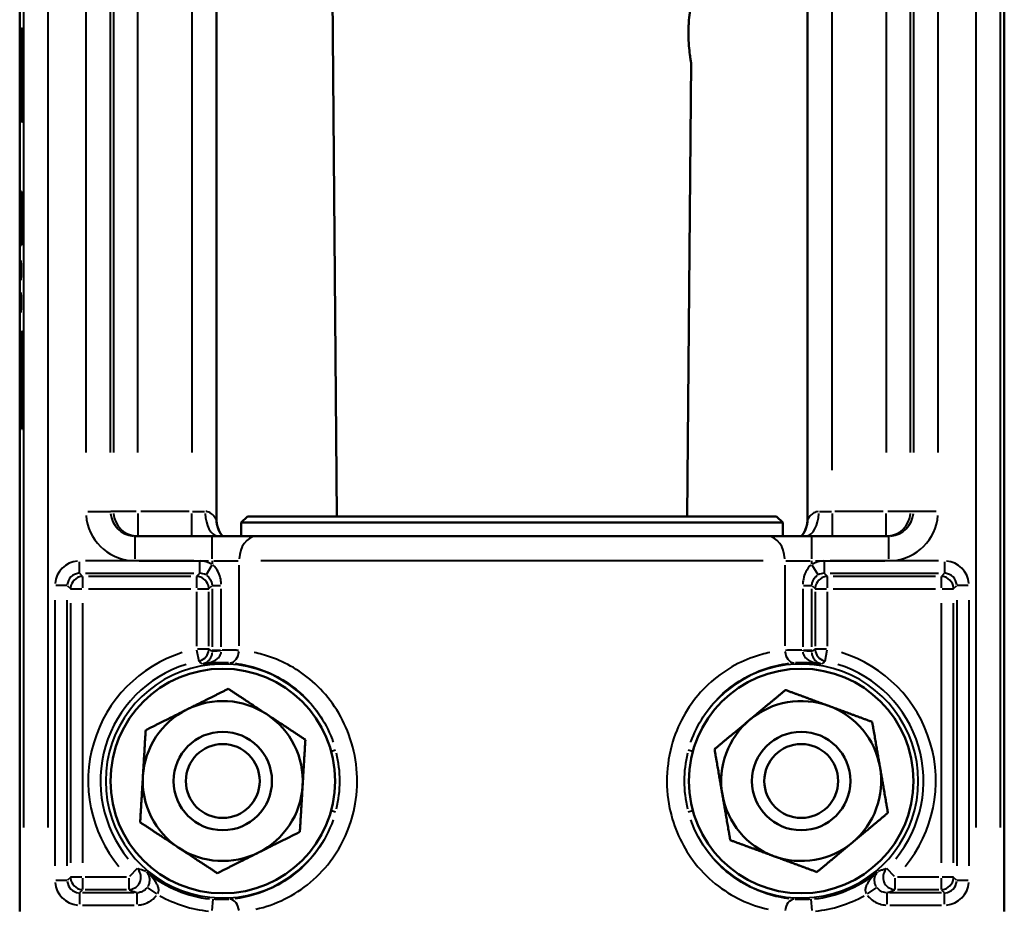
# Model space of a CAD drawing. Units: millimetres. Extents: x 154 to 1836, y 564 to 1661.
# Drawn here: x 539 to 619, y 1403 to 1475 of the extents above; entities that cross this region are included whole.
import ezdxf

# ---------------------------------------------------------------- set-up
doc = ezdxf.new("R2010")
doc.units = ezdxf.units.MM
doc.header["$LTSCALE"] = 6
doc.layers.add('Visible Edges(Frese)', color=7, linetype='Continuous', lineweight=50)
doc.layers.add('Visible Tangent Edges(Frese)', color=7, linetype='Continuous', lineweight=40)

msp = doc.modelspace()

# ---------------------------------------------------------------- linework, layer by layer
at = {"layer": 'Visible Edges(Frese)'}
for p, q in [((538.514, 1402.812), (538.514, 1539.312)), ((618.514, 1402.812), (618.514, 1539.312)), ((554.514, 1434.617), (554.514, 1531.312)), ((602.514, 1434.617), (602.514, 1502.462)), ((564.291, 1434.912), (563.864, 1483.812)), ((538.688, 1474.588), (538.687, 1474.588)), ((538.585, 1474.046), (538.604, 1474.046)), ((538.585, 1468.325), (538.585, 1474.046)), ((538.604, 1474.046), (538.604, 1469.457)), ((538.605, 1474.046), (538.604, 1474.046)), ((538.605, 1474.046), (538.605, 1469.457)), ((592.738, 1434.912), (593.06, 1471.823)), ((538.604, 1469.457), (538.646, 1468.832)), ((538.605, 1469.457), (538.604, 1469.457)), ((538.605, 1469.457), (538.646, 1468.85)), ((538.666, 1467.207), (538.585, 1468.325)), ((538.668, 1468.537), (538.666, 1467.207)), ((538.669, 1468.537), (538.667, 1467.207)), ((538.669, 1468.537), (538.668, 1468.537)), ((538.699, 1466.953), (538.697, 1468.435)), ((538.667, 1467.207), (538.666, 1467.207)), ((538.7, 1466.953), (538.699, 1466.953)), ((538.674, 1461.321), (538.693, 1461.321)), ((538.674, 1456.965), (538.674, 1461.321)), ((538.693, 1461.321), (538.693, 1456.965)), ((538.694, 1461.321), (538.693, 1461.321)), ((538.694, 1461.321), (538.694, 1456.965)), ((538.693, 1456.965), (538.674, 1456.965)), ((538.694, 1456.965), (538.693, 1456.965)), ((538.583, 1455.717), (538.609, 1455.717)), ((538.583, 1454.105), (538.583, 1455.717)), ((538.609, 1455.717), (538.639, 1455.339)), ((538.61, 1455.717), (538.609, 1455.717)), ((538.61, 1455.717), (538.64, 1455.339)), ((538.639, 1455.339), (538.639, 1454.489)), ((538.64, 1455.339), (538.639, 1455.339)), ((538.64, 1455.339), (538.64, 1454.489)), ((538.639, 1454.489), (538.609, 1454.105)), ((538.64, 1454.489), (538.61, 1454.105)), ((538.64, 1454.489), (538.639, 1454.489)), ((538.609, 1454.105), (538.583, 1454.105)), ((538.61, 1454.105), (538.609, 1454.105)), ((538.583, 1453.11), (538.609, 1453.11)), ((538.583, 1451.498), (538.583, 1453.11)), ((538.609, 1453.11), (538.639, 1452.753)), ((538.61, 1453.11), (538.609, 1453.11)), ((538.61, 1453.11), (538.64, 1452.753)), ((538.639, 1452.753), (538.639, 1451.889)), ((538.64, 1452.753), (538.639, 1452.753)), ((538.64, 1452.753), (538.64, 1451.889)), ((538.609, 1451.498), (538.583, 1451.498)), ((538.639, 1451.889), (538.609, 1451.498)), ((538.61, 1451.498), (538.609, 1451.498)), ((538.64, 1451.889), (538.61, 1451.498)), ((538.64, 1451.889), (538.639, 1451.889)), ((538.685, 1449.982), (538.703, 1449.982)), ((538.685, 1448.425), (538.685, 1449.982)), ((538.703, 1449.982), (538.703, 1448.425)), ((538.704, 1449.982), (538.703, 1449.982)), ((538.704, 1449.982), (538.704, 1448.425)), ((538.583, 1448.425), (538.685, 1448.425)), ((538.583, 1447.272), (538.583, 1448.425)), ((538.703, 1448.425), (538.74, 1448.425)), ((538.74, 1448.425), (538.74, 1447.012)), ((538.741, 1448.425), (538.74, 1448.425)), ((538.741, 1448.425), (538.741, 1447.012)), ((538.685, 1442.018), (538.583, 1447.272)), ((538.614, 1447.012), (538.685, 1447.012)), ((538.685, 1443.41), (538.614, 1447.012)), ((538.615, 1447.012), (538.685, 1443.461)), ((538.685, 1447.012), (538.685, 1443.41)), ((538.74, 1447.012), (538.703, 1447.012)), ((538.703, 1447.012), (538.703, 1442.018)), ((538.704, 1447.012), (538.704, 1442.018)), ((538.741, 1447.012), (538.74, 1447.012)), ((538.703, 1442.018), (538.685, 1442.018)), ((538.704, 1442.018), (538.703, 1442.018)), ((554.514, 1434.617), (554.514, 1434.617)), ((557.014, 1434.912), (556.514, 1434.412)), ((600.514, 1434.412), (556.514, 1434.412)), ((556.514, 1434.412), (556.514, 1433.312)), ((557.014, 1434.912), (600.014, 1434.912)), ((600.014, 1434.912), (600.514, 1434.412)), ((600.514, 1434.412), (600.514, 1433.312)), ((602.514, 1434.617), (602.514, 1434.617)), ((554.158, 1433.312), (547.899, 1433.312)), ((557.793, 1433.312), (554.158, 1433.312)), ((557.793, 1433.312), (599.236, 1433.312)), ((602.871, 1433.312), (599.236, 1433.312)), ((609.13, 1433.312), (602.871, 1433.312))]:
    msp.add_line(p, q, dxfattribs=at)
for centre, radius in [((555.014, 1413.412), 9.125), ((602.014, 1413.412), 9.125), ((555.014, 1413.412), 4), ((602.014, 1413.412), 4), ((555.014, 1413.412), 3), ((602.014, 1413.412), 3)]:
    msp.add_circle(centre, radius, dxfattribs=at)
for centre, start, end in [((555.014, 1413.412), 116.57322, 176.57322), ((555.014, 1413.412), 56.57322, 116.57322), ((602.014, 1413.412), 69.8168, 129.8168), ((602.014, 1413.412), 9.8168, 69.8168), ((555.014, 1413.412), 356.57322, 56.57322), ((602.014, 1413.412), 129.8168, 189.8168), ((602.014, 1413.412), 309.8168, 9.8168), ((555.014, 1413.412), 176.57322, 236.57322), ((555.014, 1413.412), 296.57322, 356.57322), ((602.014, 1413.412), 189.8168, 249.8168), ((602.014, 1413.412), 249.8168, 309.8168), ((555.014, 1413.412), 236.57322, 296.57322)]:
    msp.add_arc(centre, 6.5, start, end, dxfattribs=at)
for points, degree, knots in [([(593.103, 1476.794), (593.103, 1476.794), (593.098, 1476.77), (593.078, 1476.657), (593.058, 1476.548), (593.011, 1476.258), (592.984, 1476.08), (592.926, 1475.606), (592.897, 1475.301), (592.87, 1474.87), (592.864, 1474.73), (592.857, 1474.496), (592.855, 1474.403), (592.855, 1474.31)], 3, [-0.3893736, -0.3893736, -0.3893736, -0.3893736, -0.329822, -0.329822, -0.2483709, -0.2483709, -0.168219, -0.168219, -0.0840795, -0.0840795, -0.0420397, -0.0420397, 0, 0, 0, 0]), ([(592.855, 1474.31), (592.854, 1474.216), (592.854, 1474.123), (592.857, 1473.889), (592.86, 1473.749), (592.879, 1473.317), (592.903, 1473.01), (592.953, 1472.535), (592.977, 1472.356), (593.019, 1472.065), (593.037, 1471.957), (593.056, 1471.846), (593.06, 1471.823), (593.06, 1471.823)], 3, [-1.5575912, -1.5575912, -1.5575912, -1.5575912, -1.5155101, -1.5155101, -1.4734289, -1.4734289, -1.3891118, -1.3891118, -1.3087349, -1.3087349, -1.2270517, -1.2270517, -1.168167, -1.168167, -1.168167, -1.168167]), ([(538.689, 1473.085), (538.673, 1473.075), (538.654, 1471.734), (538.654, 1470.63)], 2, [0.014951, 0.014951, 0.014951, 1, 2, 2, 2]), ([(555.012, 1433.312), (555, 1433.325), (554.986, 1433.34), (554.943, 1433.39), (554.908, 1433.431), (554.81, 1433.571), (554.745, 1433.656), (554.651, 1433.876), (554.645, 1433.89), (554.639, 1433.905)], 3, [0.02773961, 0.02773961, 0.02773961, 0.02773961, 0.03453417, 0.03453417, 0.04604556, 0.04604556, 0.05684445, 0.05684445, 0.05755695, 0.05755695, 0.05755695, 0.05755695]), ([(602.017, 1433.312), (602.029, 1433.325), (602.043, 1433.34), (602.086, 1433.39), (602.121, 1433.431), (602.219, 1433.571), (602.283, 1433.656), (602.378, 1433.876), (602.383, 1433.89), (602.389, 1433.905)], 3, [0.02773961, 0.02773961, 0.02773961, 0.02773961, 0.03453417, 0.03453417, 0.04604556, 0.04604556, 0.05684445, 0.05684445, 0.05755695, 0.05755695, 0.05755695, 0.05755695])]:
    msp.add_open_spline(points, degree=degree, knots=knots, dxfattribs=at)
for points in [[(538.636, 1471.007), (538.636, 1472.516), (538.665, 1474.588), (538.687, 1474.588)], [(538.687, 1474.588), (538.708, 1474.588), (538.724, 1473.675)], [(538.688, 1474.588), (538.709, 1474.588), (538.725, 1473.675)], [(538.724, 1473.675), (538.743, 1472.571), (538.743, 1470.65)], [(538.725, 1473.675), (538.744, 1472.571), (538.744, 1470.65)], [(538.689, 1473.085), (538.672, 1473.085), (538.653, 1471.734), (538.653, 1470.63)], [(538.727, 1470.65), (538.727, 1471.679), (538.706, 1473.085), (538.689, 1473.085)], [(538.646, 1468.832), (538.636, 1469.868), (538.636, 1471.007)], [(538.653, 1470.63), (538.653, 1469.944), (538.662, 1468.853), (538.668, 1468.537)], [(538.654, 1470.63), (538.654, 1469.944), (538.663, 1468.853), (538.669, 1468.537)], [(538.697, 1468.435), (538.712, 1468.599), (538.727, 1469.8), (538.727, 1470.65)], [(538.743, 1470.65), (538.743, 1469.079), (538.719, 1467.097), (538.699, 1466.953)], [(538.744, 1470.65), (538.744, 1469.079), (538.72, 1467.097), (538.7, 1466.953)]]:
    msp.add_open_spline(points, degree=2, dxfattribs=at)
for points, weights in [([(552.107, 1419.225), (553.664, 1420.004), (555.463, 1420.904)], [1, 1.05337449001, 1.02993227731]), ([(555.463, 1420.904), (557.141, 1419.796), (558.595, 1418.837)], [1.02993227731, 1.05337449001, 1]), ([(597.852, 1418.404), (599.19, 1419.52), (600.735, 1420.807)], [1, 1.05337449001, 1.02993227731]), ([(600.735, 1420.807), (602.622, 1420.114), (604.257, 1419.513)], [1.02993227731, 1.05337449001, 1]), ([(548.75, 1417.546), (550.549, 1418.446), (552.107, 1419.225)], [1.02993227731, 1.05337449001, 1]), ([(604.257, 1419.513), (605.892, 1418.912), (607.779, 1418.218)], [1, 1.05337449001, 1.02993227731]), ([(558.595, 1418.837), (560.049, 1417.877), (561.727, 1416.769)], [1, 1.05337449001, 1.02993227731]), ([(594.97, 1416.001), (596.514, 1417.289), (597.852, 1418.404)], [1.02993227731, 1.05337449001, 1]), ([(607.779, 1418.218), (608.122, 1416.236), (608.419, 1414.52)], [1.02993227731, 1.05337449001, 1]), ([(548.526, 1413.8), (548.63, 1415.539), (548.75, 1417.546)], [1, 1.05337449001, 1.02993227731]), ([(561.727, 1416.769), (561.607, 1414.762), (561.503, 1413.023)], [1.02993227731, 1.05337449001, 1]), ([(595.61, 1412.304), (595.313, 1414.02), (594.97, 1416.001)], [1, 1.05337449001, 1.02993227731]), ([(608.419, 1414.52), (608.716, 1412.804), (609.059, 1410.822)], [1, 1.05337449001, 1.02993227731]), ([(548.302, 1410.054), (548.422, 1412.062), (548.526, 1413.8)], [1.02993227731, 1.05337449001, 1]), ([(561.503, 1413.023), (561.399, 1411.285), (561.278, 1409.277)], [1, 1.05337449001, 1.02993227731]), ([(596.249, 1408.606), (595.906, 1410.587), (595.61, 1412.304)], [1.02993227731, 1.05337449001, 1]), ([(609.059, 1410.822), (607.514, 1409.534), (606.177, 1408.419)], [1.02993227731, 1.05337449001, 1]), ([(551.434, 1407.987), (549.98, 1408.946), (548.302, 1410.054)], [1, 1.05337449001, 1.02993227731]), ([(561.278, 1409.277), (559.48, 1408.378), (557.922, 1407.598)], [1.02993227731, 1.05337449001, 1]), ([(599.772, 1407.311), (598.137, 1407.912), (596.249, 1408.606)], [1, 1.05337449001, 1.02993227731]), ([(606.177, 1408.419), (604.839, 1407.304), (603.294, 1406.016)], [1, 1.05337449001, 1.02993227731]), ([(554.566, 1405.92), (552.887, 1407.028), (551.434, 1407.987)], [1.02993227731, 1.05337449001, 1]), ([(557.922, 1407.598), (556.364, 1406.819), (554.566, 1405.92)], [1, 1.05337449001, 1.02993227731]), ([(603.294, 1406.016), (601.406, 1406.71), (599.772, 1407.311)], [1.02993227731, 1.05337449001, 1])]:
    msp.add_rational_spline(points, weights, degree=2, dxfattribs=at)
at = {"layer": 'Visible Tangent Edges(Frese)'}
for p, q in [((538.829, 1532.487), (538.829, 1409.637)), ((540.829, 1409.637), (540.829, 1532.487)), ((616.2, 1532.487), (616.2, 1409.637)), ((618.2, 1409.637), (618.2, 1532.487)), ((543.898, 1526.512), (543.898, 1440.112)), ((545.898, 1440.112), (545.898, 1526.512)), ((546.126, 1526.512), (546.126, 1440.112)), ((548.126, 1440.112), (548.126, 1526.512)), ((552.497, 1526.512), (552.497, 1440.112)), ((554.496, 1439.482), (554.496, 1526.479)), ((608.903, 1526.512), (608.903, 1440.112)), ((610.903, 1440.112), (610.903, 1526.512)), ((611.131, 1526.512), (611.131, 1440.112)), ((613.131, 1440.112), (613.131, 1526.512)), ((602.532, 1499.071), (602.532, 1438.039)), ((604.532, 1438.669), (604.532, 1499.104)), ((538.725, 1473.675), (538.724, 1473.675)), ((538.654, 1470.63), (538.653, 1470.63)), ((538.744, 1470.65), (538.743, 1470.65)), ((544.053, 1435.312), (545.889, 1435.312)), ((546.114, 1435.312), (545.909, 1435.312)), ((547.97, 1435.312), (546.135, 1435.312)), ((552.278, 1435.312), (548.344, 1435.312)), ((552.554, 1435.312), (553.53, 1435.312)), ((603.499, 1435.312), (604.475, 1435.312)), ((608.685, 1435.312), (604.751, 1435.312)), ((610.894, 1435.312), (609.058, 1435.312)), ((611.12, 1435.312), (610.914, 1435.312)), ((612.975, 1435.312), (611.14, 1435.312)), ((548.126, 1435.155), (548.126, 1433.318)), ((552.497, 1433.318), (552.497, 1435.155)), ((604.532, 1435.155), (604.532, 1433.318)), ((608.903, 1433.318), (608.903, 1435.155)), ((547.899, 1431.469), (547.899, 1433.306)), ((554.158, 1431.469), (554.158, 1433.306)), ((602.871, 1431.469), (602.871, 1433.306)), ((609.13, 1431.469), (609.13, 1433.306)), ((543.38, 1430.299), (543.38, 1431.217)), ((552.653, 1431.295), (543.868, 1431.295)), ((548.212, 1431.312), (553.845, 1431.312)), ((553.141, 1430.299), (553.141, 1431.217)), ((554.158, 1431.297), (554.158, 1431.031)), ((554.28, 1431.312), (556.253, 1431.312)), ((598.914, 1431.312), (558.115, 1431.312)), ((600.775, 1431.312), (602.749, 1431.312)), ((602.871, 1431.031), (602.871, 1431.297)), ((603.184, 1431.312), (608.817, 1431.312)), ((603.888, 1431.217), (603.888, 1430.299)), ((613.16, 1431.295), (604.376, 1431.295)), ((613.648, 1431.217), (613.648, 1430.299)), ((554.118, 1430.95), (553.652, 1430.16)), ((556.339, 1424.388), (556.339, 1430.947)), ((600.69, 1430.947), (600.69, 1424.388)), ((603.377, 1430.16), (602.91, 1430.95)), ((543.63, 1430.045), (543.394, 1430.282)), ((543.643, 1429.11), (543.643, 1430.028)), ((543.868, 1430.295), (552.653, 1430.295)), ((552.416, 1430.032), (544.105, 1430.032)), ((552.878, 1430.028), (552.878, 1429.11)), ((553.128, 1430.282), (552.891, 1430.045)), ((604.137, 1430.045), (603.901, 1430.282)), ((604.151, 1429.11), (604.151, 1430.028)), ((604.376, 1430.295), (613.16, 1430.295)), ((612.924, 1430.032), (604.612, 1430.032)), ((613.386, 1430.028), (613.386, 1429.11)), ((613.635, 1430.282), (613.399, 1430.045)), ((542.376, 1429.295), (541.458, 1429.295)), ((542.394, 1429.282), (542.63, 1429.046)), ((542.647, 1429.032), (543.565, 1429.032)), ((544.105, 1429.032), (552.416, 1429.032)), ((552.956, 1429.032), (553.874, 1429.032)), ((553.891, 1429.046), (554.129, 1429.284)), ((554.143, 1429.034), (554.143, 1424.307)), ((554.146, 1429.297), (554.834, 1429.297)), ((554.896, 1424.307), (554.896, 1429.034)), ((602.132, 1429.034), (602.132, 1424.307)), ((602.195, 1429.297), (602.883, 1429.297)), ((602.886, 1424.307), (602.886, 1429.034)), ((602.899, 1429.284), (603.137, 1429.046)), ((603.155, 1429.032), (604.073, 1429.032)), ((604.612, 1429.032), (612.924, 1429.032)), ((613.463, 1429.032), (614.381, 1429.032)), ((614.399, 1429.046), (614.635, 1429.282)), ((615.57, 1429.295), (614.652, 1429.295)), ((541.381, 1428.097), (541.381, 1406.527)), ((542.381, 1406.527), (542.381, 1428.097)), ((552.878, 1428.788), (552.878, 1424.382)), ((553.878, 1424.382), (553.878, 1428.788)), ((603.151, 1428.788), (603.151, 1424.382)), ((604.151, 1424.382), (604.151, 1428.788)), ((614.648, 1428.097), (614.648, 1406.527)), ((615.648, 1406.527), (615.648, 1428.097)), ((542.643, 1427.86), (542.643, 1406.763)), ((543.643, 1406.763), (543.643, 1427.86)), ((613.386, 1427.86), (613.386, 1406.763)), ((614.386, 1406.763), (614.386, 1427.86)), ((552.893, 1424.062), (553.073, 1423.161)), ((553.874, 1424.138), (552.956, 1424.138)), ((554.146, 1424.044), (554.834, 1424.044)), ((602.195, 1424.044), (602.883, 1424.044)), ((604.073, 1424.138), (603.155, 1424.138)), ((603.956, 1423.161), (604.135, 1424.062)), ((564.187, 1415.909), (563.85, 1415.817)), ((593.179, 1415.817), (592.841, 1415.909)), ((563.85, 1411.006), (564.187, 1410.914)), ((592.841, 1410.914), (593.179, 1411.006)), ((548.065, 1406.303), (547.424, 1405.647)), ((609.605, 1405.647), (608.963, 1406.303)), ((542.376, 1405.329), (541.458, 1405.329)), ((542.63, 1405.578), (542.394, 1405.342)), ((543.565, 1405.591), (542.647, 1405.591)), ((543.643, 1404.596), (543.643, 1405.514)), ((547.183, 1405.591), (543.829, 1405.591)), ((547.369, 1405.514), (547.369, 1404.596)), ((609.659, 1404.596), (609.659, 1405.514)), ((613.199, 1405.591), (609.846, 1405.591)), ((613.386, 1405.514), (613.386, 1404.596)), ((614.381, 1405.591), (613.463, 1405.591)), ((614.635, 1405.342), (614.399, 1405.578)), ((615.57, 1405.329), (614.652, 1405.329)), ((543.38, 1404.325), (543.38, 1403.407)), ((543.394, 1404.342), (543.63, 1404.578)), ((547.81, 1404.329), (543.614, 1404.329)), ((543.829, 1404.591), (547.183, 1404.591)), ((548.043, 1404.325), (548.043, 1403.407)), ((548.875, 1404.759), (549.631, 1404.241)), ((607.398, 1404.241), (608.154, 1404.759)), ((608.986, 1403.407), (608.986, 1404.325)), ((613.415, 1404.329), (609.219, 1404.329)), ((609.846, 1404.591), (613.199, 1404.591)), ((613.399, 1404.578), (613.635, 1404.342)), ((613.648, 1403.407), (613.648, 1404.325)), ((543.614, 1403.329), (547.81, 1403.329)), ((554.164, 1402.886), (554.238, 1403.799)), ((602.791, 1403.799), (602.865, 1402.886)), ((609.219, 1403.329), (613.415, 1403.329))]:
    msp.add_line(p, q, dxfattribs=at)
for centre, radius, start, end in [((555.014, 1413.412), 10.937, 107.48294, 219.43097), ((602.014, 1413.412), 10.937, 320.56903, 72.51706), ((555.014, 1413.412), 9.937, 107.48294, 219.43097), ((555.014, 1413.412), 9.509, 31.70725, 328.29275), ((602.014, 1413.412), 9.509, 211.70725, 148.29275), ((602.014, 1413.412), 9.937, 320.56903, 72.51706), ((555.014, 1413.412), 9.64, 231.5052, 263.59854), ((602.014, 1413.412), 9.64, 276.40146, 308.4948), ((555.014, 1413.412), 10.64, 241.24583, 263.79062), ((602.014, 1413.412), 10.64, 276.20938, 298.75417)]:
    msp.add_arc(centre, radius, start, end, dxfattribs=at)
for centre, major_axis, ratio, start_param, end_param in [((547.899, 1435.312), (-4.001, 0), 0.999848, 0.07854, 1.492257), ((547.899, 1435.312), (-2.001, 0), 0.999543, 0.07854, 1.492257), ((548.126, 1435.312), (0, -2), 0.999848, 4.790929, 6.204645), ((554.66, 1435.312), (0, -2), 0.540928, 4.790929, 6.204645), ((556.445, 1434.704), (-1.345, -1.48), 0.976857, 5.477553, 6.179628), ((556.496, 1434.649), (-1.857, -0.743), 0.998899, 5.921071, 6.264127), ((553.388, 1431.312), (0, 4), 0.500076, 5.685226, 5.688541), ((556.508, 1434.626), (-1.608, -1.189), 0.99957, 5.672729, 6.152225), ((600.584, 1434.704), (1.345, -1.48), 0.976857, 0.103558, 0.805632), ((600.521, 1434.626), (1.608, -1.189), 0.99957, 0.13096, 0.610456), ((600.533, 1434.649), (1.857, -0.743), 0.998899, 0.019059, 0.362114), ((602.368, 1435.312), (0, -2), 0.540928, 0.07854, 1.492257), ((603.641, 1431.312), (0, -4), 0.500076, 3.736237, 3.739552), ((608.903, 1435.312), (0, -2), 0.999848, 0.07854, 1.492257), ((609.13, 1435.312), (2.001, 0), 0.999543, 4.790929, 6.204645), ((609.13, 1435.312), (4.001, 0), 0.999848, 4.790929, 6.204645), ((557.793, 1431.312), (0, 2), 0.727066, 0.07854, 1.492257), ((599.236, 1431.312), (0, 2), 0.727066, 4.790929, 6.204645), ((543.381, 1429.294), (-1.415, 1.415), 0.999695, 5.576464, 6.989907), ((553.14, 1429.294), (1.415, 1.415), 0.999695, 0.278516, 0.758576), ((603.889, 1429.294), (-1.415, 1.415), 0.999695, 5.524609, 6.004669), ((613.648, 1429.294), (1.415, 1.415), 0.999695, 5.576464, 6.989907), ((543.381, 1429.294), (-0.708, 0.708), 0.999087, 5.576464, 6.989907), ((543.643, 1429.032), (-0.707, -0.707), 0.999695, 4.005668, 5.41911), ((552.878, 1429.032), (-0.707, 0.707), 0.999695, 4.005668, 5.41911), ((553.14, 1429.294), (0.708, 0.708), 0.999087, 0.278516, 0.758576), ((604.151, 1429.032), (-0.707, -0.707), 0.999695, 4.005668, 5.41911), ((603.889, 1429.294), (-0.708, 0.708), 0.999087, 5.524609, 6.004669), ((613.386, 1429.032), (-0.707, 0.707), 0.999695, 4.005668, 5.41911), ((613.648, 1429.294), (0.708, 0.708), 0.999087, 5.576464, 6.989907), ((552.878, 1424.138), (0.634, 0.773), 0.999745, 4.094107, 5.330671), ((604.151, 1424.138), (0.634, -0.773), 0.999745, 4.094107, 5.330671), ((555.143, 1423.918), (-1, -0.001), 0.065277, 5.026962, 6.200498), ((555.612, 1424.024), (-0.075, -0.997), 0.726109, 0.105369, 1.545079), ((601.417, 1424.024), (0.075, -0.997), 0.726109, 4.738106, 6.177816), ((601.886, 1423.918), (1, -0.001), 0.065277, 0.082687, 1.256223), ((547.369, 1405.591), (-0.377, -0.926), 0.998932, 0.505737, 2.635855), ((609.659, 1405.591), (-0.377, 0.926), 0.998932, 0.505737, 2.635855), ((543.381, 1405.329), (-1.415, -1.415), 0.999695, 5.576464, 6.989907), ((543.381, 1405.329), (-0.708, -0.708), 0.999087, 5.576464, 6.989907), ((543.643, 1405.591), (0.707, -0.707), 0.999695, 4.005668, 5.41911), ((613.386, 1405.591), (0.707, 0.707), 0.999695, 4.005668, 5.41911), ((613.648, 1405.329), (0.708, -0.708), 0.999087, 5.576464, 6.989907), ((613.648, 1405.329), (1.415, -1.415), 0.999695, 5.576464, 6.989907), ((555.612, 1402.8), (-0.075, 0.997), 0.726109, 4.741927, 6.178017), ((601.417, 1402.8), (0.075, 0.997), 0.726109, 0.105168, 1.541258)]:
    msp.add_ellipse(centre, major_axis=major_axis, ratio=ratio, start_param=start_param, end_param=end_param, dxfattribs=at)
for points, knots in [([(554.456, 1434.731), (554.44, 1434.757), (554.421, 1434.787), (554.346, 1434.894), (554.275, 1434.98), (554.073, 1435.163), (553.929, 1435.253), (553.723, 1435.3), (553.687, 1435.306), (553.649, 1435.309)], [0.0170825, 0.0170825, 0.0170825, 0.0170825, 0.0634822, 0.0634822, 0.1650538, 0.1650538, 0.2970968, 0.2970968, 0.3245671, 0.3245671, 0.3245671, 0.3245671]), ([(603.379, 1435.309), (603.32, 1435.304), (603.263, 1435.292), (603.089, 1435.238), (602.983, 1435.176), (602.775, 1435.009), (602.685, 1434.898), (602.604, 1434.78), (602.587, 1434.754), (602.573, 1434.731)], [0.0170824, 0.0170824, 0.0170824, 0.0170824, 0.0605751, 0.0605751, 0.1574952, 0.1574952, 0.2834913, 0.2834913, 0.3245647, 0.3245647, 0.3245647, 0.3245647]), ([(554.496, 1434.65), (554.495, 1434.654), (554.492, 1434.661), (554.485, 1434.677), (554.48, 1434.688), (554.473, 1434.7)], [-0.0546791, -0.0546791, -0.0546791, -0.0546791, -0.02877847, -0.02877847, -0.00287785, -0.00287785, -0.00287785, -0.00287785]), ([(554.508, 1434.626), (554.506, 1434.629), (554.504, 1434.632), (554.5, 1434.639), (554.499, 1434.643), (554.497, 1434.647)], [-0.06518825, -0.06518825, -0.06518825, -0.06518825, -0.0343096, -0.0343096, -0.00343096, -0.00343096, -0.00343096, -0.00343096]), ([(602.532, 1434.647), (602.53, 1434.643), (602.528, 1434.639), (602.525, 1434.632), (602.523, 1434.629), (602.521, 1434.626)], [0.00343096, 0.00343096, 0.00343096, 0.00343096, 0.0343096, 0.0343096, 0.06518825, 0.06518825, 0.06518825, 0.06518825]), ([(602.556, 1434.7), (602.549, 1434.688), (602.544, 1434.677), (602.536, 1434.661), (602.534, 1434.654), (602.533, 1434.65)], [0.00287785, 0.00287785, 0.00287785, 0.00287785, 0.02877847, 0.02877847, 0.0546791, 0.0546791, 0.0546791, 0.0546791]), ([(554.894, 1429.401), (554.891, 1429.491), (554.882, 1429.582), (554.841, 1429.867), (554.791, 1430.058), (554.629, 1430.463), (554.503, 1430.668), (554.311, 1430.879), (554.268, 1430.922), (554.224, 1430.962)], [0.0103897, 0.0103897, 0.0103897, 0.0103897, 0.0375991, 0.0375991, 0.0977577, 0.0977577, 0.1759638, 0.1759638, 0.197404, 0.197404, 0.197404, 0.197404]), ([(602.805, 1430.962), (602.768, 1430.929), (602.733, 1430.895), (602.542, 1430.692), (602.411, 1430.485), (602.242, 1430.074), (602.19, 1429.88), (602.147, 1429.587), (602.138, 1429.494), (602.134, 1429.401)], [-0.1974036, -0.1974036, -0.1974036, -0.1974036, -0.1797896, -0.1797896, -0.0998831, -0.0998831, -0.0384166, -0.0384166, -0.0103897, -0.0103897, -0.0103897, -0.0103897]), ([(553.693, 1430.128), (553.723, 1430.109), (553.752, 1430.087), (553.88, 1429.982), (553.964, 1429.88), (554.072, 1429.677), (554.106, 1429.582), (554.133, 1429.439), (554.139, 1429.394), (554.141, 1429.349)], [-0.197404, -0.197404, -0.197404, -0.197404, -0.1759638, -0.1759638, -0.0977577, -0.0977577, -0.0375991, -0.0375991, -0.0103897, -0.0103897, -0.0103897, -0.0103897]), ([(602.887, 1429.349), (602.89, 1429.396), (602.896, 1429.442), (602.924, 1429.588), (602.96, 1429.685), (603.073, 1429.891), (603.16, 1429.994), (603.287, 1430.095), (603.311, 1430.112), (603.335, 1430.128)], [0.0103897, 0.0103897, 0.0103897, 0.0103897, 0.0384166, 0.0384166, 0.0998831, 0.0998831, 0.1797896, 0.1797896, 0.1974036, 0.1974036, 0.1974036, 0.1974036]), ([(554.129, 1423.929), (554.09, 1423.963), (554.05, 1423.996), (554.011, 1424.028), (553.983, 1424.052), (553.955, 1424.075), (553.915, 1424.107), (553.903, 1424.117), (553.891, 1424.127)], [1.161643, 1.161643, 1.161643, 1.161643, 1.843298, 1.843298, 1.843298, 2.322011, 2.322011, 2.526588, 2.526588, 2.526588, 2.526588]), ([(554.143, 1424.038), (554.143, 1424.019), (554.143, 1424), (554.143, 1423.962), (554.143, 1423.943), (554.143, 1423.925)], [-0.0119774, -0.0119774, -0.0119774, -0.0119774, -0.0063039, -0.0063039, -0.00063039, -0.00063039, -0.00063039, -0.00063039]), ([(554.896, 1423.984), (554.896, 1423.994), (554.896, 1424.003), (554.896, 1424.022), (554.896, 1424.032), (554.896, 1424.041)], [0.00063039, 0.00063039, 0.00063039, 0.00063039, 0.0063039, 0.0063039, 0.0119774, 0.0119774, 0.0119774, 0.0119774]), ([(556.28, 1424.027), (556.162, 1424.032), (556.035, 1424.037), (555.646, 1424.048), (555.364, 1424.051), (555.037, 1424.047), (555.008, 1424.046), (554.978, 1424.046)], [2.5290129, 2.5290129, 2.5290129, 2.5290129, 2.5623083, 2.5623083, 2.6246287, 2.6246287, 2.6308017, 2.6308017, 2.6308017, 2.6308017]), ([(602.051, 1424.046), (601.823, 1424.049), (601.602, 1424.049), (601.159, 1424.043), (600.941, 1424.036), (600.749, 1424.027)], [-0.1074437, -0.1074437, -0.1074437, -0.1074437, -0.0600492, -0.0600492, -0.0056549, -0.0056549, -0.0056549, -0.0056549]), ([(602.132, 1424.041), (602.133, 1424.032), (602.133, 1424.022), (602.133, 1424.003), (602.133, 1423.994), (602.133, 1423.984)], [-0.0119774, -0.0119774, -0.0119774, -0.0119774, -0.0063039, -0.0063039, -0.00063039, -0.00063039, -0.00063039, -0.00063039]), ([(602.886, 1423.925), (602.886, 1423.943), (602.886, 1423.962), (602.886, 1424), (602.886, 1424.019), (602.886, 1424.038)], [0.00063039, 0.00063039, 0.00063039, 0.00063039, 0.0063039, 0.0063039, 0.0119774, 0.0119774, 0.0119774, 0.0119774]), ([(603.137, 1424.127), (603.126, 1424.117), (603.114, 1424.107), (603.074, 1424.075), (603.046, 1424.052), (603.018, 1424.029), (602.979, 1423.996), (602.939, 1423.963), (602.899, 1423.929)], [-2.526588, -2.526588, -2.526588, -2.526588, -2.322563, -2.322563, -1.844402, -1.844402, -1.844402, -1.161643, -1.161643, -1.161643, -1.161643]), ([(554.139, 1423.828), (554.137, 1423.802), (554.134, 1423.777), (554.116, 1423.665), (554.091, 1423.582), (554.016, 1423.406), (553.96, 1423.319), (553.819, 1423.15), (553.73, 1423.078), (553.553, 1422.969), (553.465, 1422.935), (553.392, 1422.914)], [0.0181163, 0.0181163, 0.0181163, 0.0181163, 0.0334239, 0.0334239, 0.0869022, 0.0869022, 0.1564239, 0.1564239, 0.2468021, 0.2468021, 0.3442097, 0.3442097, 0.3442097, 0.3442097]), ([(553.467, 1422.925), (553.673, 1422.967), (553.881, 1423.013), (554.238, 1423.136), (554.393, 1423.21), (554.623, 1423.382), (554.707, 1423.469), (554.82, 1423.645), (554.856, 1423.728), (554.882, 1423.84), (554.886, 1423.865), (554.89, 1423.891)], [-0.3442097, -0.3442097, -0.3442097, -0.3442097, -0.2468021, -0.2468021, -0.1564239, -0.1564239, -0.0869022, -0.0869022, -0.0334239, -0.0334239, -0.0181163, -0.0181163, -0.0181163, -0.0181163]), ([(557.708, 1403), (558.479, 1403.167), (559.275, 1403.433), (561.484, 1404.526), (562.888, 1405.648), (564.85, 1408.425), (565.498, 1409.95), (566.097, 1413.437), (565.91, 1415.419), (564.663, 1418.803), (563.68, 1420.227), (561.405, 1422.343), (560.136, 1423.057), (558.45, 1423.645), (557.999, 1423.766), (557.557, 1423.855)], [-3.398181, -3.398181, -3.398181, -3.398181, -3.068082, -3.068082, -2.478101, -2.478101, -1.985331, -1.985331, -1.412285, -1.412285, -0.883349, -0.883349, -0.369144, -0.369144, -0.178852, -0.178852, -0.178852, -0.178852]), ([(599.471, 1423.855), (599.03, 1423.766), (598.579, 1423.645), (596.796, 1423.023), (595.422, 1422.226), (593.14, 1419.951), (592.221, 1418.525), (591.06, 1415.109), (590.932, 1413.083), (591.646, 1409.639), (592.313, 1408.184), (594.291, 1405.506), (595.697, 1404.424), (597.852, 1403.401), (598.597, 1403.157), (599.321, 1403)], [-3.419626, -3.419626, -3.419626, -3.419626, -3.229318, -3.229318, -2.674623, -2.674623, -2.158345, -2.158345, -1.575225, -1.575225, -1.096733, -1.096733, -0.510153, -0.510153, -0.200297, -0.200297, -0.200297, -0.200297]), ([(602.139, 1423.891), (602.142, 1423.865), (602.147, 1423.84), (602.173, 1423.728), (602.209, 1423.645), (602.321, 1423.469), (602.406, 1423.382), (602.636, 1423.21), (602.791, 1423.136), (603.148, 1423.013), (603.356, 1422.967), (603.562, 1422.925)], [-0.3435157, -0.3435157, -0.3435157, -0.3435157, -0.3282081, -0.3282081, -0.2747298, -0.2747298, -0.2052081, -0.2052081, -0.1148299, -0.1148299, -0.0174223, -0.0174223, -0.0174223, -0.0174223]), ([(603.637, 1422.914), (603.563, 1422.935), (603.476, 1422.969), (603.298, 1423.078), (603.21, 1423.15), (603.068, 1423.319), (603.013, 1423.406), (602.938, 1423.582), (602.913, 1423.665), (602.895, 1423.777), (602.892, 1423.802), (602.89, 1423.828)], [0.0174223, 0.0174223, 0.0174223, 0.0174223, 0.1148299, 0.1148299, 0.2052081, 0.2052081, 0.2747298, 0.2747298, 0.3282081, 0.3282081, 0.3435157, 0.3435157, 0.3435157, 0.3435157]), ([(553.087, 1423.145), (553.097, 1423.136), (553.108, 1423.126), (553.145, 1423.093), (553.17, 1423.069), (553.196, 1423.046), (553.234, 1423.011), (553.272, 1422.976), (553.314, 1422.938), (553.317, 1422.935), (553.321, 1422.932)], [-2.521733, -2.521733, -2.521733, -2.521733, -2.322011, -2.322011, -1.843298, -1.843298, -1.843298, -1.134098, -1.134098, -1.06941, -1.06941, -1.06941, -1.06941]), ([(553.458, 1422.922), (553.647, 1422.954), (553.853, 1422.983), (554.306, 1423.029), (554.554, 1423.043), (554.967, 1423.051), (555.137, 1423.048), (555.353, 1423.039), (555.413, 1423.035), (555.47, 1423.032)], [-2.776044, -2.776044, -2.776044, -2.776044, -2.7056454, -2.7056454, -2.6246287, -2.6246287, -2.5623083, -2.5623083, -2.5366572, -2.5366572, -2.5366572, -2.5366572]), ([(556.033, 1422.977), (556.654, 1422.899), (557.3, 1422.757), (559.106, 1422.144), (560.292, 1421.496), (562.417, 1419.579), (563.335, 1418.29), (563.927, 1416.734), (563.958, 1416.648), (563.989, 1416.56)], [0.075964, 0.075964, 0.075964, 0.075964, 0.369144, 0.369144, 0.883349, 0.883349, 1.412285, 1.412285, 1.443323, 1.443323, 1.443323, 1.443323]), ([(593.04, 1416.56), (593.043, 1416.569), (593.046, 1416.578), (593.559, 1418.038), (594.417, 1419.329), (596.549, 1421.39), (597.832, 1422.114), (599.729, 1422.757), (600.375, 1422.899), (600.996, 1422.977)], [2.155155, 2.155155, 2.155155, 2.155155, 2.158345, 2.158345, 2.674623, 2.674623, 3.229318, 3.229318, 3.522513, 3.522513, 3.522513, 3.522513]), ([(601.559, 1423.032), (601.662, 1423.038), (601.777, 1423.044), (602.152, 1423.052), (602.44, 1423.047), (603.02, 1423.004), (603.311, 1422.967), (603.571, 1422.922)], [0.0132993, 0.0132993, 0.0132993, 0.0132993, 0.0600492, 0.0600492, 0.156128, 0.156128, 0.2526861, 0.2526861, 0.2526861, 0.2526861]), ([(603.708, 1422.932), (603.712, 1422.935), (603.716, 1422.939), (603.758, 1422.977), (603.795, 1423.012), (603.833, 1423.046), (603.858, 1423.07), (603.884, 1423.093), (603.921, 1423.126), (603.931, 1423.136), (603.942, 1423.145)], [1.06941, 1.06941, 1.06941, 1.06941, 1.144244, 1.144244, 1.844402, 1.844402, 1.844402, 2.322563, 2.322563, 2.521733, 2.521733, 2.521733, 2.521733]), ([(564.252, 1411.157), (564.431, 1411.891), (564.528, 1412.651), (564.528, 1414.173), (564.431, 1414.932), (564.252, 1415.666)], [-2.827433, -2.827433, -2.827433, -2.827433, 0, 0, 2.827433, 2.827433, 2.827433, 2.827433]), ([(592.777, 1415.666), (592.598, 1414.932), (592.5, 1414.173), (592.5, 1412.651), (592.598, 1411.891), (592.777, 1411.157)], [-2.827433, -2.827433, -2.827433, -2.827433, 0, 0, 2.827433, 2.827433, 2.827433, 2.827433]), ([(563.988, 1410.264), (563.672, 1409.356), (563.222, 1408.505), (561.677, 1406.385), (560.366, 1405.368), (558.022, 1404.242), (556.997, 1403.968), (556.033, 1403.846)], [2.155165, 2.155165, 2.155165, 2.155165, 2.478101, 2.478101, 3.068082, 3.068082, 3.522514, 3.522514, 3.522514, 3.522514]), ([(600.996, 1403.846), (600.075, 1403.963), (599.099, 1404.218), (596.805, 1405.276), (595.492, 1406.256), (593.874, 1408.381), (593.38, 1409.289), (593.04, 1410.264)], [0.075964, 0.075964, 0.075964, 0.075964, 0.510153, 0.510153, 1.096733, 1.096733, 1.443312, 1.443312, 1.443312, 1.443312]), ([(548.704, 1406.083), (548.604, 1406.117), (548.505, 1406.15), (548.409, 1406.184), (548.337, 1406.209), (548.266, 1406.234), (548.164, 1406.271), (548.132, 1406.283), (548.1, 1406.294)], [1.081533, 1.081533, 1.081533, 1.081533, 1.771095, 1.771095, 1.771095, 2.28726, 2.28726, 2.52478, 2.52478, 2.52478, 2.52478]), ([(548.822, 1406.018), (548.837, 1406.002), (548.851, 1405.986), (548.923, 1405.897), (548.971, 1405.813), (549.033, 1405.643), (549.051, 1405.562), (549.064, 1405.417), (549.065, 1405.359), (549.055, 1405.23), (549.042, 1405.158), (549.002, 1405.018), (548.976, 1404.95), (548.934, 1404.869), (548.926, 1404.854), (548.917, 1404.839)], [-0.340471, -0.340471, -0.340471, -0.340471, -0.3195445, -0.3195445, -0.2313119, -0.2313119, -0.1634407, -0.1634407, -0.120765, -0.120765, -0.0728768, -0.0728768, -0.0280295, -0.0280295, -0.0179195, -0.0179195, -0.0179195, -0.0179195]), ([(549.744, 1404.273), (549.752, 1404.288), (549.759, 1404.303), (549.796, 1404.387), (549.811, 1404.462), (549.812, 1404.624), (549.797, 1404.712), (549.745, 1404.878), (549.71, 1404.957), (549.601, 1405.162), (549.515, 1405.286), (549.292, 1405.566), (549.147, 1405.72), (548.955, 1405.902), (548.918, 1405.937), (548.88, 1405.971)], [0.0179195, 0.0179195, 0.0179195, 0.0179195, 0.0280295, 0.0280295, 0.0728768, 0.0728768, 0.120765, 0.120765, 0.1634407, 0.1634407, 0.2313119, 0.2313119, 0.3195445, 0.3195445, 0.340471, 0.340471, 0.340471, 0.340471]), ([(608.148, 1405.971), (608.065, 1405.896), (607.985, 1405.819), (607.801, 1405.632), (607.701, 1405.521), (607.514, 1405.286), (607.428, 1405.162), (607.318, 1404.957), (607.284, 1404.878), (607.232, 1404.712), (607.216, 1404.624), (607.218, 1404.462), (607.233, 1404.387), (607.269, 1404.303), (607.277, 1404.288), (607.285, 1404.273)], [0.0171202, 0.0171202, 0.0171202, 0.0171202, 0.0631361, 0.0631361, 0.1262792, 0.1262792, 0.1941504, 0.1941504, 0.2368261, 0.2368261, 0.2847144, 0.2847144, 0.3295616, 0.3295616, 0.3396716, 0.3396716, 0.3396716, 0.3396716]), ([(608.111, 1404.839), (608.103, 1404.854), (608.095, 1404.869), (608.053, 1404.95), (608.026, 1405.018), (607.986, 1405.158), (607.974, 1405.23), (607.964, 1405.359), (607.964, 1405.417), (607.977, 1405.562), (607.996, 1405.643), (608.048, 1405.786), (608.079, 1405.848), (608.144, 1405.946), (608.174, 1405.983), (608.207, 1406.018)], [-0.3396716, -0.3396716, -0.3396716, -0.3396716, -0.3295616, -0.3295616, -0.2847144, -0.2847144, -0.2368261, -0.2368261, -0.1941504, -0.1941504, -0.1262792, -0.1262792, -0.0631361, -0.0631361, -0.0171202, -0.0171202, -0.0171202, -0.0171202]), ([(608.928, 1406.294), (608.894, 1406.282), (608.86, 1406.27), (608.753, 1406.231), (608.68, 1406.205), (608.605, 1406.179), (608.514, 1406.147), (608.42, 1406.115), (608.325, 1406.083)], [-2.52478, -2.52478, -2.52478, -2.52478, -2.270552, -2.270552, -1.73768, -1.73768, -1.73768, -1.081533, -1.081533, -1.081533, -1.081533]), ([(547.402, 1404.578), (547.436, 1404.564), (547.471, 1404.55), (547.581, 1404.506), (547.657, 1404.476), (547.735, 1404.446), (547.824, 1404.411), (547.915, 1404.377), (548.008, 1404.342)], [-2.529699, -2.529699, -2.529699, -2.529699, -2.28726, -2.28726, -1.771095, -1.771095, -1.771095, -1.174993, -1.174993, -1.174993, -1.174993]), ([(548.841, 1404.724), (548.757, 1404.614), (548.651, 1404.521), (548.439, 1404.404), (548.339, 1404.368), (548.189, 1404.338), (548.14, 1404.332), (548.091, 1404.33)], [-0.1843363, -0.1843363, -0.1843363, -0.1843363, -0.1014523, -0.1014523, -0.0390201, -0.0390201, -0.0097019, -0.0097019, -0.0097019, -0.0097019]), ([(548.14, 1403.331), (548.237, 1403.336), (548.335, 1403.348), (548.635, 1403.407), (548.833, 1403.48), (549.256, 1403.715), (549.469, 1403.9), (549.637, 1404.119)], [0.0097019, 0.0097019, 0.0097019, 0.0097019, 0.0390201, 0.0390201, 0.1014523, 0.1014523, 0.1843363, 0.1843363, 0.1843363, 0.1843363]), ([(607.392, 1404.119), (607.449, 1404.045), (607.51, 1403.975), (607.804, 1403.683), (608.087, 1403.513), (608.554, 1403.369), (608.721, 1403.34), (608.889, 1403.331)], [0.0097019, 0.0097019, 0.0097019, 0.0097019, 0.0377181, 0.0377181, 0.1339151, 0.1339151, 0.1843363, 0.1843363, 0.1843363, 0.1843363]), ([(608.937, 1404.33), (608.853, 1404.334), (608.769, 1404.349), (608.536, 1404.421), (608.394, 1404.506), (608.247, 1404.651), (608.216, 1404.686), (608.188, 1404.724)], [-0.1843363, -0.1843363, -0.1843363, -0.1843363, -0.1339151, -0.1339151, -0.0377181, -0.0377181, -0.0097019, -0.0097019, -0.0097019, -0.0097019]), ([(609.021, 1404.342), (609.109, 1404.375), (609.194, 1404.407), (609.279, 1404.44), (609.359, 1404.471), (609.437, 1404.502), (609.553, 1404.548), (609.59, 1404.563), (609.627, 1404.578)], [1.174993, 1.174993, 1.174993, 1.174993, 1.73768, 1.73768, 1.73768, 2.270552, 2.270552, 2.529699, 2.529699, 2.529699, 2.529699]), ([(555.504, 1403.794), (555.472, 1403.792), (555.438, 1403.79), (555.205, 1403.777), (554.969, 1403.771), (554.586, 1403.781), (554.449, 1403.788), (554.312, 1403.798)], [0.0081468, 0.0081468, 0.0081468, 0.0081468, 0.0231449, 0.0231449, 0.1091702, 0.1091702, 0.1547892, 0.1547892, 0.1547892, 0.1547892]), ([(602.717, 1403.798), (602.603, 1403.789), (602.489, 1403.783), (602.161, 1403.772), (601.953, 1403.774), (601.682, 1403.784), (601.6, 1403.789), (601.525, 1403.794)], [0.0081468, 0.0081468, 0.0081468, 0.0081468, 0.0460833, 0.0460833, 0.1198166, 0.1198166, 0.1547892, 0.1547892, 0.1547892, 0.1547892])]:
    msp.add_open_spline(points, degree=3, knots=knots, dxfattribs=at)
for points in [[(553.351, 1422.904), (553.346, 1422.909), (553.34, 1422.914), (553.335, 1422.919)], [(603.678, 1422.904), (603.683, 1422.909), (603.689, 1422.914), (603.694, 1422.919)], [(548.78, 1406.058), (548.767, 1406.062), (548.754, 1406.067), (548.741, 1406.071)], [(608.249, 1406.058), (608.262, 1406.062), (608.275, 1406.067), (608.288, 1406.071)]]:
    msp.add_open_spline(points, degree=3, dxfattribs=at)

doc.saveas('drawing.dxf')
